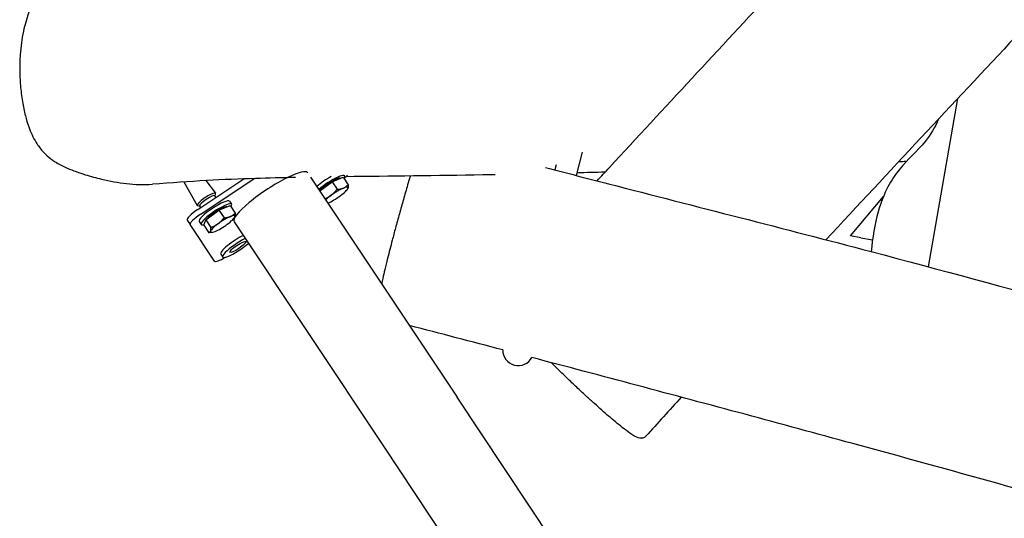
# Model space of a CAD drawing. Units: millimetres. Extents: x -3686 to 5979, y -6827 to 5710.
# Drawn here: x -2725 to -2188, y -3435 to -3163 of the extents above; entities that cross this region are included whole.
import ezdxf

# ---------------------------------------------------------------- set-up
doc = ezdxf.new("R2010")
doc.units = ezdxf.units.MM
doc.header["$LTSCALE"] = 150
doc.layers.add('SW_Toestellen', color=2, linetype='Continuous')

msp = doc.modelspace()

# ---------------------------------------------------------------- linework, layer by layer
at = {"layer": 'SW_Toestellen'}
for p, q in [((-2213.15, -3206.47), (-2229.15, -3298.22)), ((-2213.15, -3206.47), (-2229.15, -3298.22)), ((-2418.1, -3235.68), (-2421.48, -3248.38)), ((-2432.36, -3242.6), (-2433.1, -3245.36)), ((-2635.63, -3251.94), (-2628.43, -3264.82)), ((-2628.1, -3267.03), (-2602.91, -3250.26)), ((-2626.47, -3269.48), (-2597.32, -3250.07)), ((-2623.76, -3251.22), (-2618.36, -3258.12)), ((-2566.46, -3249.28), (-2486.5, -3369.36)), ((-2561.47, -3256.76), (-2554.77, -3251.8)), ((-2554.77, -3251.8), (-2548.68, -3249.28)), ((-2554.77, -3251.8), (-2552.01, -3255.95)), ((-2548.68, -3249.28), (-2545.92, -3253.43)), ((-2548.13, -3248.2), (-2547.88, -3248.57)), ((-2546.17, -3255.62), (-2546.16, -3255.59)), ((-2618.11, -3260.38), (-2618.72, -3259.46)), ((-2618.66, -3259.55), (-2618.33, -3258.43)), ((-2610.71, -3262.47), (-2609.62, -3264.11)), ((-2271.61, -3281.39), (-2253.64, -3259.89)), ((-2626.98, -3265.1), (-2628.14, -3264.97)), ((-2626.44, -3265.92), (-2627.05, -3265.01)), ((-2623.71, -3272.66), (-2616.51, -3267.33)), ((-2616.51, -3267.33), (-2610.42, -3264.81)), ((-2616.51, -3267.33), (-2613.75, -3271.49)), ((-2610.42, -3264.81), (-2607.66, -3268.96)), ((-2633.9, -3272.75), (-2632.27, -3275.2)), ((-2627.36, -3273.56), (-2626.27, -3275.19)), ((-2624.82, -3275.47), (-2623.71, -3272.66)), ((-2623.71, -3272.66), (-2620.95, -3276.81)), ((-2608.27, -3273.63), (-2526.71, -3396.13)), ((-2607.92, -3271.15), (-2607.9, -3271.13)), ((-2618.97, -3295.18), (-2632.27, -3275.2)), ((-2624.82, -3275.47), (-2622.05, -3279.62)), ((-2620.43, -3279.48), (-2621.27, -3279.57)), ((-2265.92, -3282.38), (-2271.61, -3281.39)), ((-2265.92, -3282.38), (-2259.6, -3283.48)), ((-2615.56, -3291.28), (-2614.47, -3292.91)), ((-2411.61, -3481.84), (-2486.5, -3369.36)), ((-2526.71, -3396.13), (-2451.81, -3508.61))]:
    msp.add_line(p, q, dxfattribs=at)
msp.add_arc((-2453.07, -3343.6), 8.5, 179.7171, 331.3418, dxfattribs=at)
for centre, major_axis, start_param, end_param in [((-2588.16, -3260.25), (20.1, 13.38), 0, 0.979195), ((-2588.16, -3260.25), (-20.1, -13.38), 4.127541, 6.283185), ((-2557.29, -3252.48), (8.32, 5.54), 1.187913, 2.195676), ((-2556.21, -3254.12), (8.32, 5.54), 5.819865, 8.478862), ((-2556.21, -3254.12), (6.09, 4.05), 0.136231, 2.497636), ((-2550.72, -3249.73), (-6.66, -4.43), 1.816477, 2.175587), ((-2623.38, -3261.48), (-5.04, -3.35), 2.914684, 6.510094), ((-2552.73, -3259.34), (-6.66, -4.43), 3.917238, 4.964435), ((-2552.73, -3259.34), (6.66, 4.43), 4.964435, 6.011633), ((-2552.73, -3259.34), (6.66, 4.43), 6.011633, 7.05883), ((-2619.03, -3268.02), (-8.32, -5.54), 3.141593, 6.283185), ((-2622.88, -3262.23), (-4.16, -2.77), 3.141593, 6.283185), ((-2617.95, -3269.65), (-8.32, -5.54), 2.678272, 6.780932), ((-2552.73, -3259.34), (-6.66, -4.43), 4.964435, 5.532542), ((-2552.73, -3259.34), (6.66, 4.43), 3.892236, 3.917238), ((-2552.73, -3259.34), (6.66, 4.43), 3.917238, 4.964435), ((-2627.24, -3268.32), (-6.66, -4.43), 4.712389, 6.283185), ((-2617.95, -3269.65), (6.09, 4.05), 0.136231, 2.630917), ((-2625.61, -3270.77), (-6.66, -4.43), 4.712389, 6.283185), ((-2617.95, -3269.65), (-6.09, -4.05), 5.822086, 6.20118), ((-2614.47, -3274.88), (-6.66, -4.43), 3.917238, 4.964435), ((-2614.47, -3274.88), (6.66, 4.43), 4.964435, 6.011633), ((-2614.47, -3274.88), (6.66, 4.43), 6.011633, 7.05883), ((-2614.47, -3274.88), (-6.66, -4.43), 6.011633, 7.05883), ((-2614.47, -3274.88), (-6.66, -4.43), 4.964435, 6.011633), ((-2614.47, -3274.88), (6.66, 4.43), 3.917238, 4.964435), ((-2607.24, -3285.74), (-8.32, -5.54), 4.087509, 6.283185), ((-2606.15, -3287.37), (-8.32, -5.54), 4.087509, 8.478862), ((-2607.24, -3285.74), (4.37, 2.91), 4.449456, 4.975322), ((-2612.31, -3290.74), (-6.66, -4.43), 0, 1.336517)]:
    msp.add_ellipse(centre, major_axis=major_axis, ratio=0.193526, start_param=start_param, end_param=end_param, dxfattribs=at)
msp.add_ellipse((-2606.15, -3287.37), major_axis=(-4.37, -2.91), ratio=0.193526, dxfattribs=at)
for points, knots in [([(-2410.05, -3251.34), (-2407.78, -3248.89), (-2405.51, -3246.44), (-2373.22, -3211.55), (-2343.16, -3179.08), (-2257.29, -3086.88), (-2201.22, -3027.33), (-2074.13, -2894.16), (-2002.73, -2820.83), (-1860.6, -2676.79), (-1786.42, -2608.86), (-1698, -2508.2), (-1676.3, -2482.34), (-1640.23, -2440.27), (-1625.96, -2423.8), (-1576.07, -2367.49), (-1538.91, -2328.78), (-1468.54, -2257.4), (-1435.26, -2224.68), (-1368.62, -2157.89), (-1335.67, -2123.6), (-1305.34, -2086.64)], [8.3751, 8.3751, 8.3751, 8.3751, 9.380504, 9.380504, 22.695646, 22.695646, 47.282818, 47.282818, 78.009812, 78.009812, 108.060928, 108.060928, 118.211273, 118.211273, 124.794658, 124.794658, 140.91963, 140.91963, 154.950142, 154.950142, 169.367797, 169.367797, 169.367797, 169.367797]), ([(-1318.23, -2249.97), (-1338.5, -2271.86), (-1358.63, -2293.88), (-1412.46, -2352.83), (-1446.14, -2389.73), (-1526.55, -2477.08), (-1573.41, -2527.45), (-1681.4, -2643.13), (-1742.83, -2708.3), (-1845.49, -2815.61), (-1886.37, -2858.51), (-1963.49, -2940.23), (-1999.79, -2978.97), (-2084.48, -3069.24), (-2132.89, -3120.81), (-2215.89, -3209.38), (-2250.53, -3246.35), (-2285.01, -3283.49)], [12.887363, 12.887363, 12.887363, 12.887363, 21.836998, 21.836998, 36.854217, 36.854217, 57.50916, 57.50916, 84.358448, 84.358448, 102.279687, 102.279687, 118.252434, 118.252434, 139.522229, 139.522229, 154.728414, 154.728414, 154.728414, 154.728414]), ([(-2672.56, -3128), (-2675.68, -3127.79), (-2678.82, -3127.84), (-2684.68, -3128.47), (-2687.42, -3128.99), (-2692.5, -3130.46), (-2694.84, -3131.34), (-2699.17, -3133.43), (-2701.18, -3134.61), (-2704.94, -3137.26), (-2706.69, -3138.72), (-2709.97, -3141.92), (-2711.49, -3143.67), (-2714.38, -3147.52), (-2715.73, -3149.66), (-2718.3, -3154.42), (-2719.46, -3157.07), (-2721.64, -3163.03), (-2722.56, -3166.34), (-2724.18, -3173.94), (-2724.75, -3178.22), (-2725.24, -3185.22), (-2725.32, -3187.92), (-2725.29, -3193.53), (-2725.16, -3196.45), (-2724.68, -3202.29), (-2724.32, -3205.2), (-2723.4, -3210.71), (-2722.87, -3213.3), (-2721.68, -3217.87), (-2721.08, -3219.87), (-2719.33, -3224.77), (-2718.03, -3227.67), (-2715.32, -3232.06), (-2714.17, -3233.63), (-2711.79, -3236.3), (-2710.61, -3237.42), (-2708.01, -3239.54), (-2706.6, -3240.52), (-2703.25, -3242.53), (-2701.3, -3243.5), (-2696.11, -3245.79), (-2692.83, -3246.95), (-2686.57, -3248.89), (-2683.6, -3249.7), (-2676.11, -3251.47), (-2671.54, -3252.31), (-2664.63, -3253.09), (-2662.29, -3253.26), (-2657.59, -3253.4), (-2655.22, -3253.36), (-2652.85, -3253.17)], [9.225689, 9.225689, 9.225689, 9.225689, 10.256573, 10.256573, 11.166293, 11.166293, 11.972637, 11.972637, 12.723511, 12.723511, 13.449994, 13.449994, 14.194043, 14.194043, 15.009787, 15.009787, 15.944587, 15.944587, 17.08029, 17.08029, 18.514901, 18.514901, 19.41237, 19.41237, 20.383653, 20.383653, 21.363559, 21.363559, 22.236486, 22.236486, 22.918347, 22.918347, 23.934785, 23.934785, 24.537777, 24.537777, 25.047689, 25.047689, 25.590115, 25.590115, 26.298741, 26.298741, 27.478322, 27.478322, 28.526771, 28.526771, 30.099444, 30.099444, 30.88578, 30.88578, 31.672117, 31.672117, 31.672117, 31.672117]), ([(-2223.52, -3217.55), (-2225.55, -3222.09), (-2227.8, -3226.07), (-2235.22, -3235.26), (-2240.23, -3239.2), (-2249.25, -3250.49), (-2253.44, -3257.44), (-2258.45, -3275.02), (-2259.67, -3282.5), (-2260.29, -3289.95)], [3.209732, 3.209732, 3.209732, 3.209732, 5.414904, 5.414904, 8.597186, 8.597186, 11.332609, 11.332609, 13.078811, 13.078811, 13.078811, 13.078811]), ([(-2438.24, -3244.02), (-2426.72, -3247.03), (-2415.21, -3250.01), (-2355.91, -3265.28), (-2308.1, -3277.39), (-2185.33, -3309.64), (-2110.62, -3331.12), (-1986.82, -3361.45), (-1938.4, -3372.46), (-1842.22, -3396.65), (-1794.55, -3410.07), (-1697.27, -3438.43), (-1647.55, -3453.27), (-1538.87, -3484.34), (-1479.93, -3500.56), (-1360.18, -3533.9), (-1299.29, -3550.92), (-1193.39, -3579.51), (-1148.06, -3591.32), (-1083.81, -3607.38), (-1065.26, -3611.95), (-1046.68, -3616.48)], [6.420696, 6.420696, 6.420696, 6.420696, 10.002278, 10.002278, 24.870788, 24.870788, 48.240366, 48.240366, 63.13759, 63.13759, 78.022398, 78.022398, 93.597927, 93.597927, 111.951889, 111.951889, 130.9816, 130.9816, 145.204782, 145.204782, 150.956757, 150.956757, 150.956757, 150.956757]), ([(-2574.69, -3249.53), (-2582.28, -3249.67), (-2589.58, -3249.84), (-2614.05, -3250.57), (-2631.85, -3251.56), (-2652.85, -3253.17)], [344.102374, 344.102374, 344.102374, 344.102374, 356.840282, 356.840282, 389.253931, 389.253931, 389.253931, 389.253931]), ([(-2465.75, -3247.99), (-2467.94, -3248.04), (-2470.13, -3248.08), (-2497.51, -3248.58), (-2523.23, -3248.8), (-2547.22, -3249.1)], [288.702892, 288.702892, 288.702892, 288.702892, 291.96039, 291.96039, 329.350484, 329.350484, 329.350484, 329.350484]), ([(-2512.01, -3248.69), (-2512.04, -3248.77), (-2512.06, -3248.85), (-2512.55, -3250.45), (-2513.01, -3252), (-2514.24, -3256.19), (-2515.02, -3258.86), (-2516.52, -3264.12), (-2517.25, -3266.71), (-2518.69, -3271.91), (-2519.4, -3274.5), (-2520.71, -3279.32), (-2521.3, -3281.54), (-2522.76, -3287.08), (-2523.61, -3290.37), (-2524.93, -3295.7), (-2525.44, -3297.78), (-2526.3, -3301.44), (-2526.67, -3303.04), (-2527.24, -3305.59), (-2527.45, -3306.59), (-2527.65, -3307.55)], [20.76449, 20.76449, 20.76449, 20.76449, 20.79715, 20.79715, 21.397369, 21.397369, 22.392697, 22.392697, 23.338771, 23.338771, 24.284845, 24.284845, 25.089178, 25.089178, 26.295395, 26.295395, 27.090055, 27.090055, 27.756035, 27.756035, 28.216693, 28.216693, 28.216693, 28.216693]), ([(-1110.82, -3713.62), (-1134.01, -3707.44), (-1157.2, -3701.26), (-1270.44, -3671.12), (-1360.57, -3647.15), (-1511.84, -3605.93), (-1573.06, -3588.95), (-1712.02, -3550.49), (-1789.77, -3529.46), (-1937.21, -3488.72), (-2006.89, -3468.75), (-2141.17, -3430.41), (-2205.87, -3412.28), (-2309.62, -3383.99), (-2348.79, -3373.44), (-2407.21, -3357.9), (-2426.43, -3352.82), (-2445.66, -3347.76)], [12.123035, 12.123035, 12.123035, 12.123035, 19.343758, 19.343758, 47.376291, 47.376291, 66.450294, 66.450294, 90.650983, 90.650983, 112.394845, 112.394845, 132.562656, 132.562656, 144.806433, 144.806433, 150.807999, 150.807999, 150.807999, 150.807999]), ([(-2383.4, -3390.7), (-2383.88, -3391.23), (-2384.52, -3391.56), (-2385.75, -3391.88), (-2386.27, -3391.84), (-2387.99, -3391.56), (-2388.81, -3391.08), (-2390.61, -3390.02), (-2391.32, -3389.56), (-2393.28, -3388.19), (-2394.63, -3387.19), (-2397.38, -3385.02), (-2398.64, -3384), (-2401.17, -3381.89), (-2402.39, -3380.85), (-2404.89, -3378.7), (-2406.15, -3377.6), (-2408.74, -3375.3), (-2410.07, -3374.12), (-2412.82, -3371.64), (-2414.25, -3370.33), (-2417.28, -3367.55), (-2418.87, -3366.08), (-2422.21, -3362.96), (-2423.95, -3361.32), (-2427.63, -3357.82), (-2429.57, -3355.96), (-2432.72, -3352.91), (-2433.96, -3351.71), (-2435.17, -3350.52)], [-23.892464, -23.892464, -23.892464, -23.892464, -23.530419, -23.530419, -23.060516, -23.060516, -21.68233, -21.68233, -20.91289, -20.91289, -19.807256, -19.807256, -19.03658, -19.03658, -18.40505, -18.40505, -17.831926, -17.831926, -17.274168, -17.274168, -16.692038, -16.692038, -16.066909, -16.066909, -15.371665, -15.371665, -14.581155, -14.581155, -14.057999, -14.057999, -14.057999, -14.057999])]:
    msp.add_open_spline(points, degree=3, knots=knots, dxfattribs=at)
for points in [[(-2241.17, -3240.79), (-2242.6, -3240.87), (-2244.03, -3240.94), (-2245.45, -3241.01)], [(-2405.66, -3246.6), (-2410.79, -3246.73), (-2415.94, -3246.87), (-2421.11, -3247)], [(-2461.57, -3343.58), (-2478.55, -3339.13), (-2495.54, -3334.69), (-2512.52, -3330.28)], [(-2364.06, -3369.4), (-2370.52, -3376.49), (-2376.96, -3383.59), (-2383.4, -3390.7)]]:
    msp.add_open_spline(points, degree=3, dxfattribs=at)
for points, weights in [([(-2555.22, -3259.2), (-2553.55, -3257.96), (-2552.01, -3255.95)], [1, 1.0379548493, 1]), ([(-2552.01, -3255.95), (-2549.99, -3255.86), (-2548.57, -3255.27)], [1, 1.0379548493, 1]), ([(-2548.57, -3255.27), (-2547.16, -3254.69), (-2545.92, -3253.43)], [1, 1.0379548493, 1]), ([(-2546.08, -3255.42), (-2546.12, -3255.51), (-2546.16, -3255.59)], [1, 1.00529319119, 1.00911000328]), ([(-2545.92, -3253.43), (-2545.82, -3254.77), (-2546.08, -3255.42)], [1, 1.0379548493, 1]), ([(-2558.61, -3261.06), (-2556.68, -3260.29), (-2555.22, -3259.2)], [1.00840822645, 1.03313991604, 1]), ([(-2610.31, -3270.81), (-2608.9, -3270.22), (-2607.66, -3268.96)], [1, 1.0379548493, 1]), ([(-2607.66, -3268.96), (-2607.56, -3270.3), (-2607.82, -3270.95)], [1, 1.0379548493, 1]), ([(-2616.96, -3274.73), (-2615.29, -3273.5), (-2613.75, -3271.49)], [1, 1.0379548493, 1]), ([(-2613.75, -3271.49), (-2611.73, -3271.39), (-2610.31, -3270.81)], [1, 1.0379548493, 1]), ([(-2607.82, -3270.95), (-2607.86, -3271.04), (-2607.9, -3271.13)], [1, 1.00529319119, 1.00911000328]), ([(-2622.05, -3279.62), (-2621.37, -3279.45), (-2621.11, -3278.8)], [1, 1.0379548493, 1]), ([(-2621.27, -3279.57), (-2621.64, -3279.6), (-2622.05, -3279.62)], [1.01199734024, 1.00746812293, 1]), ([(-2621.11, -3278.8), (-2620.85, -3278.15), (-2620.95, -3276.81)], [1, 1.0379548493, 1]), ([(-2620.95, -3276.81), (-2618.63, -3275.97), (-2616.96, -3274.73)], [1, 1.0379548493, 1])]:
    msp.add_rational_spline(points, weights, degree=2, dxfattribs=at)

doc.saveas('drawing.dxf')
